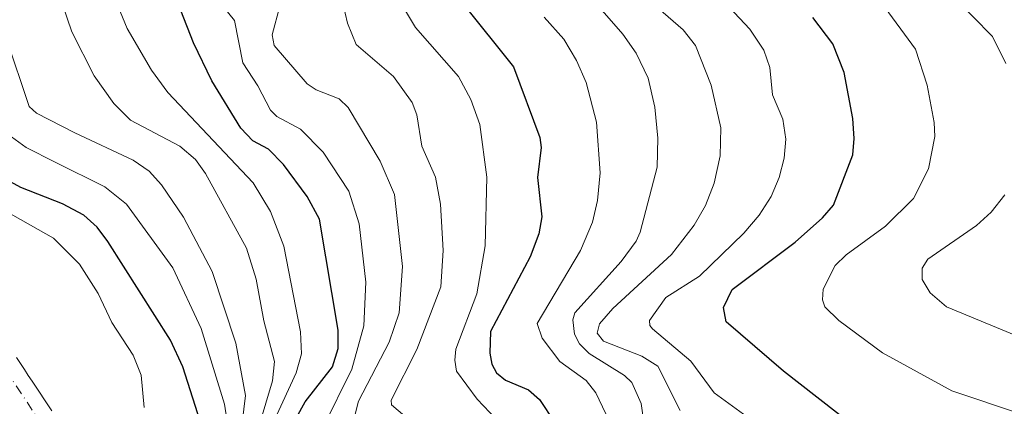
# Model space of a CAD drawing. Units: metres. Extents: x 654580 to 658030, y 4757935 to 4760326.
# Drawn here: x 655238 to 655375, y 4759854 to 4759908 of the extents above; entities that cross this region are included whole.
import ezdxf

# ---------------------------------------------------------------- set-up
doc = ezdxf.new("R2010")
doc.units = ezdxf.units.M
doc.header["$MEASUREMENT"] = 0
doc.linetypes.add('DGN Style 4', pattern=[2.638475, 1.318413, -0.659207, 0.001648, -0.659207])
for name, color, linetype, lineweight in [('Arbolado forestal CxS', 92, 'Continuous', 0), ('Comarca CxS', 21, 'Continuous', 0), ('Comunidad Autónoma CxS', 142, 'Continuous', 0), ('Corriente natural Cxs', 4, 'Continuous', 13), ('Corriente natural eje', 4, 'DGN Style 4', 0), ('Curva de nivel maestra', 30, 'Continuous', 30), ('Curva de nivel normal', 30, 'Continuous', 0), ('Espacio natural protegido CxS', 121, 'Continuous', 0), ('Municipio CxS', 4, 'Continuous', 0), ('Provincia CxS', 1, 'Continuous', 0), ('Suelo desnudo CxS', 253, 'Continuous', 0)]:
    doc.layers.add(name, color=color, linetype=linetype, lineweight=lineweight)

# ---------------------------------------------------------------- blocks, each defined once
blk = doc.blocks.new('*U4')
at = {"layer": 'Arbolado forestal CxS', "color": 92, "linetype": 'Continuous', "lineweight": 0}
blk.add_polyline3d([(655242.0501, 4759853.7801, 892.2252), (655241.5001, 4759854.6001, 892.2394), (655240.9501, 4759855.4201, 892.2415), (655240.4001, 4759856.2501, 892.2313), (655239.8501, 4759857.0701, 892.2087), (655239.3001, 4759857.9001, 892.1662), (655238.7501, 4759858.7201, 892.1083), (655238.2101, 4759859.5401, 892.0454), (655237.6601, 4759860.3701, 891.9756), (655237.1101, 4759861.1901, 891.9458)], dxfattribs=at)

msp = doc.modelspace()

# ---------------------------------------------------------------- linework, layer by layer
at = {"layer": 'Arbolado forestal CxS', "color": 92, "linetype": 'Continuous', "lineweight": 0}
msp.add_polyline3d([(655237.1101, 4759861.1901, 891.9458), (655237.6601, 4759860.3701, 891.9756), (655238.2101, 4759859.5401, 892.0454), (655238.7501, 4759858.7201, 892.1083), (655239.3001, 4759857.9001, 892.1662), (655239.8501, 4759857.0701, 892.2087), (655240.4001, 4759856.2501, 892.2313), (655240.9501, 4759855.4201, 892.2415), (655241.5001, 4759854.6001, 892.2394), (655242.0501, 4759853.7801, 892.2252)], dxfattribs=at)
at = {"layer": 'Comarca CxS', "color": 21, "linetype": 'Continuous', "lineweight": 0}
msp.add_3dface([(658030.25, 4758012.92), (654631.83, 4757935.37), (654579.55, 4760248.73), (657976.79, 4760326.31)], dxfattribs=at)
at = {"layer": 'Comunidad Autónoma CxS', "color": 142, "linetype": 'Continuous', "lineweight": 0}
msp.add_3dface([(658030.25, 4758012.92), (654631.83, 4757935.37), (654579.55, 4760248.73), (657976.79, 4760326.31)], dxfattribs=at)
at = {"layer": 'Corriente natural Cxs', "color": 4, "linetype": 'Continuous', "lineweight": 13}
msp.add_polyline3d([(655237.1101, 4759861.1901, 891.9458), (655237.6601, 4759860.3701, 891.9756), (655238.2101, 4759859.5401, 892.0454), (655238.7501, 4759858.7201, 892.1083), (655239.3001, 4759857.9001, 892.1662), (655239.8501, 4759857.0701, 892.2087), (655240.4001, 4759856.2501, 892.2313), (655240.9501, 4759855.4201, 892.2415), (655241.5001, 4759854.6001, 892.2394), (655242.0501, 4759853.7801, 892.2252)], dxfattribs=at)
msp.add_polyline3d([(655237.1101, 4759861.1901, 891.9458), (655237.6601, 4759860.3701, 891.9756), (655238.2101, 4759859.5401, 892.0454), (655238.7501, 4759858.7201, 892.1083), (655239.3001, 4759857.9001, 892.1662), (655239.8501, 4759857.0701, 892.2087), (655240.4001, 4759856.2501, 892.2313), (655240.9501, 4759855.4201, 892.2415), (655241.5001, 4759854.6001, 892.2394), (655242.0501, 4759853.7801, 892.2252)], dxfattribs=at)
at = {"layer": 'Corriente natural eje', "color": 4, "linetype": 'DGN Style 4', "lineweight": 0}
msp.add_polyline3d([(655382.6394, 4759771.0308, 906.8405), (655368.6165, 4759768.6495, 906.6069), (655362.7956, 4759767.9881, 906.5104), (655357.2393, 4759767.9881, 905.4754), (655344.0102, 4759768.7818, 904.8344), (655338.8508, 4759769.4433, 904.5771), (655334.3528, 4759770.3693, 904.3455), (655329.7226, 4759772.0891, 903.8269), (655321.6463, 4759775.9982, 903.2013), (655319.7101, 4759776.7201, 902.8771), (655298.0301, 4759788.4301, 900.7044), (655293.8501, 4759790.9601, 898.5339), (655276.7501, 4759802.6001, 895.7759), (655263.2501, 4759815.4801, 895.0347), (655257.6501, 4759822.5401, 892.3587), (655246.4901, 4759838.0701, 892.7865), (655245.9501, 4759839.7801, 892.6933), (655245.4001, 4759844.7701, 892.4666), (655227.3901, 4759871.7501, 891.3287)], dxfattribs=at)
at = {"layer": 'Curva de nivel maestra', "color": 30, "linetype": 'Continuous', "lineweight": 30, "flags": 128}
for points, elevation in [([(655275.27, 4759851.0801), (655277.48, 4759855.0201), (655281.26, 4759859.9201), (655282.08, 4759862.4501), (655282.06, 4759865.0401), (655279.47, 4759880.5201), (655277.72, 4759883.7001), (655274.44, 4759888.1801), (655272.35, 4759890.3201), (655270.16, 4759891.4901), (655268.48, 4759893.2301), (655264.42, 4759899.8301), (655261.86, 4759905.1401), (655258.31, 4759914.2501)], 925), ([(655299.43, 4759910.6901), (655306.57, 4759901.7801), (655310.25, 4759891.9501), (655310.43, 4759890.5401), (655309.95, 4759886.3301), (655310.55, 4759880.8701), (655310.12, 4759878.4801), (655308.92, 4759875.2501), (655303.37, 4759864.8501), (655303.26, 4759861.8201), (655303.57, 4759860.3001), (655304.2, 4759859.0801), (655305.48, 4759858.0501), (655308.65, 4759856.6901), (655310.19, 4759855.3701), (655312.29, 4759852.1901)], 950), ([(655384.07, 4759842.1401), (655373.67, 4759844.9501), (655354.03, 4759851.7101), (655344.32, 4759859.3001), (655336.28, 4759866.2101), (655335.95, 4759868.1801), (655337.12, 4759870.7101), (655345.94, 4759877.3301), (655349.78, 4759880.7201), (655351.31, 4759882.5001), (655353.99, 4759889.4901), (655354.21, 4759891.8101), (655354.01, 4759894.6001), (655352.79, 4759901.0101), (655351.22, 4759905.0201), (655348.41, 4759908.7101)], 975), ([(655263.14, 4759851.1501), (655260.34, 4759859.9201), (655258.64, 4759863.6201), (655249.87, 4759877.4301), (655248.38, 4759879.4001), (655246.51, 4759881.1001), (655243.54, 4759882.6601), (655237.72, 4759884.9301), (655231.29, 4759888.4301)], 900)]:
    msp.add_lwpolyline(points, dxfattribs=dict(at, elevation=elevation))
at = {"layer": 'Curva de nivel normal', "color": 30, "linetype": 'Continuous', "lineweight": 0, "flags": 128}
for points, elevation in [([(655267.44, 4759839.73), (655272.89, 4759857.94), (655273.17, 4759860.65), (655271.69, 4759866.33), (655270.62, 4759872.13), (655269.28, 4759876.49), (655263.51, 4759886.89), (655262.11, 4759888.86), (655259.92, 4759890.74), (655253.04, 4759894.33), (655250.7, 4759896.67), (655247.98, 4759900.56), (655244.87, 4759906.68), (655242.2, 4759914.51)], 915), ([(655325.06, 4759850.26), (655324.44, 4759854.8), (655323.12, 4759857.74), (655322.08, 4759858.72), (655317.14, 4759861.76), (655315.79, 4759863.12), (655315.11, 4759864.48), (655314.87, 4759866.46), (655315.17, 4759867.44), (655321.63, 4759874.63), (655323.74, 4759877.45), (655324.26, 4759878.71), (655326.64, 4759887.81), (655326.75, 4759891.82), (655326.31, 4759896.17), (655325.38, 4759900.2), (655323.72, 4759903.7), (655321.87, 4759906.36), (655315.36, 4759913.81)], 960), ([(655273.27, 4759852.68), (655276.18, 4759859.08), (655276.96, 4759861.74), (655276.79, 4759864.79), (655274.46, 4759876.75), (655272.6, 4759881.58), (655270.18, 4759885.62), (655258.25, 4759898.22), (655255.97, 4759901.32), (655252.56, 4759907.17), (655250.19, 4759912.96)], 920), ([(655282.42, 4759912.12), (655283.37, 4759907.9), (655284.59, 4759904.9), (655289.82, 4759900.43), (655292.41, 4759896.81), (655293.05, 4759895.1), (655293.78, 4759890.7), (655295.67, 4759886.39), (655296.39, 4759882.64), (655296.73, 4759876.17), (655296.43, 4759871.08), (655293.06, 4759862.35), (655289.46, 4759855.25), (655289.52, 4759854.6), (655291.38, 4759853.04)], 940), ([(655329.85, 4759853.82), (655326.73, 4759859.99), (655324.5, 4759861.4), (655319.15, 4759863.47), (655318.26, 4759864.6), (655318.6, 4759865.93), (655320.46, 4759868.05), (655328.66, 4759875.61), (655331.83, 4759879.69), (655333.39, 4759882.45), (655334.62, 4759885.54), (655335.47, 4759889.39), (655335.54, 4759893.26), (655334.2, 4759899.25), (655332.03, 4759904.78), (655330.28, 4759906.95), (655324.02, 4759912.45)], 965), ([(655333.81, 4759913.26), (655339.59, 4759907.05), (655341.58, 4759904.14), (655342.42, 4759901.7), (655342.78, 4759897.88), (655344.23, 4759894.47), (655344.62, 4759891.69), (655344.39, 4759889.06), (655343.72, 4759886.35), (655342.59, 4759883.71), (655340.93, 4759881.08), (655338.79, 4759878.57), (655332.57, 4759872.57), (655327.85, 4759869.57), (655325.59, 4759866.36), (655325.61, 4759865.69), (655325.99, 4759865.21), (655331.38, 4759860.72), (655334.6, 4759856.28), (655343.33, 4759849.94)], 970), ([(655279.91, 4759851.4), (655283.97, 4759859.57), (655285.68, 4759865.63), (655285.94, 4759871.73), (655284.99, 4759879.9), (655283.56, 4759884.43), (655279.97, 4759889.87), (655276.79, 4759893.09), (655273.52, 4759894.86), (655272.61, 4759895.73), (655270.85, 4759899.14), (655268.73, 4759902.37), (655267.6, 4759908.28), (655265.19, 4759911.27)], 930), ([(655375.37, 4759902.26), (655373.53, 4759906.05), (655368.03, 4759911.67)], 985), ([(655284.43, 4759853.3), (655284.9, 4759855.13), (655289.21, 4759863.35), (655290.62, 4759867.47), (655291.04, 4759873.94), (655289.94, 4759883.99), (655287.94, 4759888.65), (655283.45, 4759896.14), (655282.23, 4759897.35), (655278.98, 4759898.57), (655277.75, 4759899.41), (655273.15, 4759904.8), (655272.85, 4759906.27), (655273.91, 4759910.25)], 935), ([(655308.59, 4759847.93), (655301.49, 4759855.39), (655298.63, 4759859.3), (655298.37, 4759860.86), (655298.53, 4759862.36), (655301.45, 4759870.1), (655302.61, 4759876.82), (655302.83, 4759886.39), (655301.86, 4759893.74), (655300.6, 4759897.26), (655298.87, 4759900.43), (655292.9, 4759907.3), (655291.5, 4759909.6)], 945), ([(655387.6, 4759849.97), (655367.86, 4759856.55), (655358.16, 4759861.85), (655352.06, 4759866.39), (655350.1, 4759868.29), (655349.75, 4759869.28), (655349.85, 4759870.74), (655351.54, 4759874.05), (655353.09, 4759875.53), (655358.56, 4759879.54), (655362.46, 4759883.4), (655364.59, 4759887.58), (655365.47, 4759892.09), (655365.39, 4759894.02), (655364.41, 4759899.24), (655362.74, 4759904.29), (655358.01, 4759910.72)], 980), ([(655319.97, 4759852.39), (655318.09, 4759856.27), (655316.71, 4759858.02), (655313.03, 4759860.65), (655310.59, 4759863.89), (655309.87, 4759865.96), (655315.95, 4759876.17), (655317.63, 4759880.13), (655318.34, 4759883.12), (655318.71, 4759887), (655318.19, 4759894.08), (655316.74, 4759899.63), (655315.38, 4759902.67), (655313.6, 4759905.64), (655310.88, 4759908.72)], 955), ([(655268.47, 4759850.57), (655269.1, 4759855.89), (655267.79, 4759863.23), (655264.46, 4759873.2), (655260.46, 4759880.8), (655257.38, 4759885.32), (655255.64, 4759887.22), (655253.4, 4759888.79), (655245.27, 4759892.59), (655239.91, 4759895.35), (655238.87, 4759896.24), (655235.67, 4759905.84)], 910), ([(655266.51, 4759852.58), (655266.19, 4759854.7), (655262.94, 4759865.25), (655258.96, 4759873.75), (655252.49, 4759882.61), (655249.46, 4759885.06), (655242.5, 4759888.47), (655238.47, 4759890.54), (655235.39, 4759892.79)], 905), ([(655379.47, 4759863.19), (655367.11, 4759868.29), (655364.82, 4759870.25), (655363.71, 4759872.12), (655363.7, 4759873.7), (655364.49, 4759874.93), (655371.27, 4759879.65), (655373.34, 4759881.52), (655375.24, 4759883.93)], 985), ([(655254.95, 4759854.22), (655254.53, 4759858.73), (655253.42, 4759861.53), (655250.42, 4759866.11), (655248.51, 4759870.17), (655245.92, 4759874.25), (655242.29, 4759877.88), (655234.39, 4759882.31)], 895)]:
    msp.add_lwpolyline(points, dxfattribs=dict(at, elevation=elevation))
at = {"layer": 'Espacio natural protegido CxS', "color": 121, "linetype": 'Continuous', "lineweight": 0}
msp.add_3dface([(658030.25, 4758012.92), (654631.83, 4757935.37), (654579.55, 4760248.73), (657976.79, 4760326.31)], dxfattribs=at)
msp.add_3dface([(658030.25, 4758012.92), (654631.83, 4757935.37), (654579.55, 4760248.73), (657976.79, 4760326.31)], dxfattribs=at)
at = {"layer": 'Municipio CxS', "color": 4, "linetype": 'Continuous', "lineweight": 0}
msp.add_3dface([(658030.25, 4758012.92), (654631.83, 4757935.37), (654579.55, 4760248.73), (657976.79, 4760326.31)], dxfattribs=at)
at = {"layer": 'Provincia CxS', "color": 1, "linetype": 'Continuous', "lineweight": 0}
msp.add_3dface([(658030.25, 4758012.92), (654631.83, 4757935.37), (654579.55, 4760248.73), (657976.79, 4760326.31)], dxfattribs=at)
at = {"layer": 'Suelo desnudo CxS', "color": 253, "linetype": 'Continuous', "lineweight": 0}
msp.add_polyline3d([(655237.1101, 4759861.1901, 891.9458), (655237.6601, 4759860.3701, 891.9756), (655238.2101, 4759859.5401, 892.0454), (655238.7501, 4759858.7201, 892.1083), (655239.3001, 4759857.9001, 892.1662), (655239.8501, 4759857.0701, 892.2087), (655240.4001, 4759856.2501, 892.2313), (655240.9501, 4759855.4201, 892.2415), (655241.5001, 4759854.6001, 892.2394), (655242.0501, 4759853.7801, 892.2252)], dxfattribs=at)
msp.add_polyline3d([(655237.1101, 4759861.1901, 891.9458), (655237.6601, 4759860.3701, 891.9756), (655238.2101, 4759859.5401, 892.0454), (655238.7501, 4759858.7201, 892.1083), (655239.3001, 4759857.9001, 892.1662), (655239.8501, 4759857.0701, 892.2087), (655240.4001, 4759856.2501, 892.2313), (655240.9501, 4759855.4201, 892.2415), (655241.5001, 4759854.6001, 892.2394), (655242.0501, 4759853.7801, 892.2252)], dxfattribs=at)

# ---------------------------------------------------------------- block references
at = {"layer": 'Arbolado forestal CxS', "color": 92, "linetype": 'Continuous', "lineweight": 0}
msp.add_blockref('*U4', (0, 0), dxfattribs=at)

doc.saveas('drawing.dxf')
